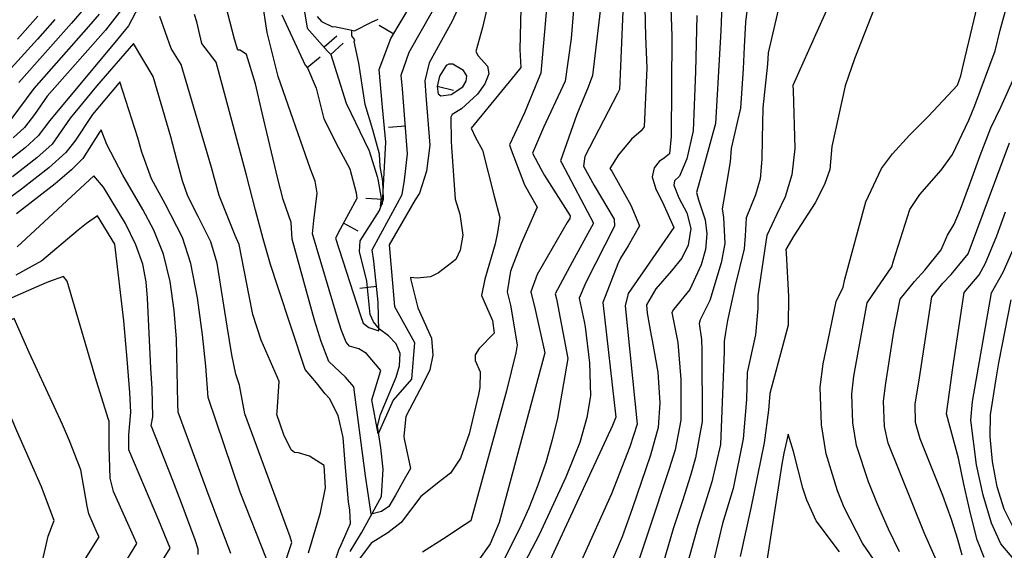
# Model space of a CAD drawing. Extents: x 495683 to 1058077, y 845215 to 1749417.
# Drawn here: x 507145 to 507728, y 850821 to 851136 of the extents above; entities that cross this region are included whole.
import ezdxf

# ---------------------------------------------------------------- set-up
doc = ezdxf.new("R2010")
doc.units = 0
doc.header["$LTSCALE"] = 200
doc.header["$MEASUREMENT"] = 0
doc.linetypes.add('Hwashes', pattern=[1, 0.6, -0.05, 0.05, -0.05, 0.05, -0.05, 0.05, -0.05, 0.05])
doc.layers.get('0').update_dxf_attribs({"linetype": 'CONTINUOUS'})
for name, color, linetype in [('DRAINS', 4, 'CONTINUOUS'), ('INDCONT', 1, 'CONTINUOUS'), ('INTCONT', 7, 'CONTINUOUS'), ('INTDEP', 7, 'CONTINUOUS'), ('INTDEP_PATTERNED', 7, 'CONTINUOUS')]:
    doc.layers.add(name, color=color, linetype=linetype)

# ---------------------------------------------------------------- blocks, each defined once
blk = doc.blocks.new('depr')
blk.add_lwpolyline([(0.993, -0.001), (-0.007, -0.001)])

msp = doc.modelspace()

# ---------------------------------------------------------------- linework, layer by layer
at = {"layer": 'DRAINS', "linetype": 'Hwashes'}
for points in [[(507321.01, 851137.47, 4224.49), (507323.57, 851134.47, 4224.49), (507330.15, 851131.22, 4224.49), (507331.3, 851131.41, 4224.49), (507341.68, 851129.3, 4224.49)], [(507341.68, 851129.3, 4224.49), (507343.14, 851128.95, 4224.49), (507353.28, 851133.97, 4224.49), (507357.22, 851135.87, 4224.49)], [(507340.7, 850820.27, 4242.45), (507347.42, 850831.29, 4242.45), (507359.25, 850852.95, 4237.43), (507360.27, 850869.03, 4236.31), (507358.89, 850881.7, 4235.98), (507356.78, 850894.64, 4235.79), (507358.56, 850901.58, 4235.51), (507367.93, 850923.53, 4234.85), (507369.91, 850930.27, 4234.53), (507370.17, 850937.72, 4234.2), (507367.91, 850943.36, 4233.63), (507363.42, 850948.12, 4232.88), (507358.09, 850952.04, 4231.66), (507354.45, 850956.51, 4230.73), (507352.5, 850960.7, 4230.31), (507350.49, 850980.56, 4229.37), (507346.19, 850998.09, 4229.04), (507346.5, 851004.37, 4228.8), (507358.03, 851022.39, 4227.91), (507360.42, 851029.14, 4227.82), (507360.03, 851039.85, 4227.21), (507358.34, 851048.44, 4227.21), (507358.09, 851055.89, 4226.93), (507354.14, 851070.28, 4225.62), (507349.6, 851085.31, 4225.05), (507345.78, 851109.83, 4224.82), (507343.05, 851122.51, 4224.4), (507343.38, 851123.59, 4224.49), (507341.57, 851125.93, 4224.49), (507341.68, 851129.3, 4224.49)]]:
    msp.add_polyline3d(points, dxfattribs=at)
at = {"layer": 'INDCONT'}
for points in [[(507424.31, 851154.07, 4240), (507419.1, 851130.84, 4240), (507415.1, 851116.58, 4240), (507416.47, 851114.16, 4240), (507421.98, 851108.01, 4240), (507422.83, 851103.42, 4240), (507420.52, 851097.52, 4240), (507416.03, 851091.31, 4240), (507406.56, 851082.78, 4240), (507401.12, 851079.42, 4240), (507400.2, 851077.69, 4240), (507400.47, 851063.53, 4240), (507400.63, 851059.88, 4240), (507402.91, 851029.14, 4240), (507405.69, 851020.26, 4240), (507407.34, 851007.78, 4240), (507405.87, 850998.83, 4240), (507403.2, 850993.35, 4240), (507393.06, 850985.55, 4240), (507388.25, 850983.12, 4240), (507380.43, 850982.35, 4240), (507376.29, 850982.74, 4240), (507376.56, 850981.25, 4240), (507380.65, 850964.73, 4240), (507388.76, 850946.8, 4240), (507389.61, 850936.66, 4240), (507387.76, 850927.94, 4240), (507384.03, 850920.31, 4240), (507373.53, 850900.26, 4240), (507372.42, 850888.75, 4240), (507372.7, 850887.09, 4240), (507376.3, 850869.48, 4240), (507372.63, 850863.05, 4240), (507367.5, 850853.6, 4240), (507363.59, 850846.9, 4240), (507359.16, 850844.04, 4240), (507353.15, 850842.49, 4240), (507352.86, 850843.93, 4240), (507349.7, 850865.23, 4240), (507343.6, 850911.68, 4240), (507342.84, 850917.87, 4240), (507337.94, 850923.62, 4240), (507328.04, 850932.94, 4240), (507323.46, 850944.71, 4240), (507319.45, 850957.43, 4240), (507306.24, 851005.39, 4240), (507305.61, 851015.31, 4240), (507300.84, 851028.89, 4240), (507297.67, 851041.16, 4240), (507288.43, 851080.3, 4240), (507284.48, 851097.54, 4240), (507279.13, 851114.87, 4240), (507275.35, 851117.41, 4240), (507273.96, 851117.36, 4240), (507272.13, 851123.9, 4240), (507265.16, 851150.9, 4240)], [(507502.74, 851149.78, 4260), (507500.39, 851094.2, 4260), (507499.02, 851091.73, 4260), (507479.73, 851054.35, 4260), (507479.01, 851048.6, 4260), (507485.33, 851037.21, 4260), (507497.07, 851017.19, 4260), (507497.38, 851013.18, 4260), (507480.41, 850979.75, 4260), (507476.43, 850970.52, 4260), (507479.44, 850956.54, 4260), (507479.95, 850953.51, 4260), (507482.52, 850932.18, 4260), (507483.03, 850912.65, 4260), (507480.86, 850899.75, 4260), (507476.78, 850884.97, 4260), (507468.49, 850864.35, 4260), (507452.69, 850830.08, 4260), (507439.6, 850805.35, 4260)], [(507576.55, 851147.35, 4280), (507575.09, 851133.98, 4280), (507574.18, 851119.4, 4280), (507573.7, 851106.34, 4280), (507572.1, 851083, 4280), (507570.31, 851075.59, 4280), (507566.56, 851059.2, 4280), (507565.81, 851051.22, 4280), (507561.97, 851027.89, 4280), (507561.26, 851023.4, 4280), (507561.88, 851018.25, 4280), (507562.73, 851002.77, 4280), (507560.65, 850991.32, 4280), (507553.82, 850969.03, 4280), (507548.16, 850957.64, 4280), (507547.54, 850955.53, 4280), (507548.95, 850945.92, 4280), (507549.19, 850939.79, 4280), (507549.24, 850897.4, 4280), (507545.4, 850875.74, 4280), (507542.4, 850865.39, 4280), (507537.6, 850850.42, 4280), (507532.13, 850833.82, 4280), (507523.36, 850803.8, 4280)], [(507191.72, 851138.76, 4240), (507185.48, 851131.39, 4240), (507153, 851094.73, 4240), (507139.39, 851076.42, 4240)], [(507269.9, 850819.19, 4260), (507257.06, 850852.89, 4260), (507238.6, 850902.85, 4260), (507238.5, 850908.22, 4260), (507237.69, 850946.17, 4260), (507236.3, 850963.18, 4260), (507233.82, 850980.4, 4260), (507229.85, 850996.57, 4260), (507224.25, 851010.74, 4260), (507217.73, 851023.02, 4260), (507205.74, 851043.33, 4260), (507196.33, 851061.61, 4260), (507192.91, 851070.26, 4260), (507191.9, 851068.76, 4260), (507182.05, 851053.33, 4260), (507175.48, 851046.49, 4260), (507165.72, 851038.3, 4260), (507154.16, 851029.38, 4260), (507142.74, 851020.52, 4260)], [(507678.5, 850887.16, 4280), (507675.83, 850896.76, 4280), (507675.61, 850907.61, 4280), (507678.18, 850923.29, 4280), (507685.4, 850971.25, 4280), (507692.05, 850979.37, 4280), (507696.99, 850984.57, 4280), (507707.07, 850996.73, 4280), (507712.11, 851010.5, 4280), (507731.45, 851062.48, 4280)], [(507157.83, 850812.94, 4280), (507161.61, 850829.44, 4280), (507165.07, 850838.61, 4280), (507157.58, 850858.67, 4280), (507143.08, 850891.86, 4280), (507135.89, 850908.6, 4280), (507122.85, 850940.67, 4280), (507100.73, 850923.86, 4280), (507095.57, 850921.3, 4280), (507031.37, 850887.59, 4280), (507003.41, 850868.63, 4280), (506998.07, 850862.5, 4280), (506991.6, 850852.32, 4280), (506984.55, 850839.8, 4280), (506977.64, 850827.36, 4280), (506971.24, 850816.64, 4280)], [(507703.36, 850818.13, 4280), (507700.91, 850827.42, 4280), (507697.22, 850839.34, 4280), (507692, 850853.54, 4280), (507678.5, 850887.16, 4280)]]:
    msp.add_polyline3d(points, dxfattribs=at)
at = {"layer": 'INTCONT'}
for points in [[(507514.56, 851177.37, 4264), (507515.79, 851125.54, 4264), (507516.57, 851107.02, 4264), (507514.99, 851072.02, 4264), (507513.07, 851069.74, 4264), (507507.31, 851064.77, 4264), (507499.68, 851055.33, 4264), (507494.62, 851047.34, 4264), (507495.77, 851045.69, 4264), (507507.05, 851025.49, 4264), (507512.21, 851013.35, 4264), (507505.53, 851001.44, 4264), (507500.87, 850994.12, 4264), (507499.3, 850990.71, 4264), (507490.35, 850967.96, 4264), (507498.18, 850899.98, 4264), (507496.24, 850894.93, 4264), (507452.73, 850801.09, 4264)], [(507651.25, 850815.14, 4292), (507644.28, 850825.25, 4292), (507633.42, 850846.47, 4292), (507629.57, 850856.2, 4292), (507622.83, 850878.13, 4292), (507620.01, 850895.47, 4292), (507619.34, 850917.66, 4292), (507620.97, 850931.59, 4292), (507624.06, 850945.53, 4292), (507628.68, 850968.47, 4292), (507632.91, 850977.06, 4292), (507633.96, 850981.66, 4292), (507646.28, 851027.65, 4292), (507655.55, 851047.27, 4292), (507662.22, 851056.01, 4292), (507672.27, 851066.98, 4292), (507683.48, 851078.41, 4292), (507700.65, 851096.78, 4292), (507702.62, 851102.25, 4292), (507704.23, 851109.22, 4292), (507715.56, 851156.54, 4292), (507719.85, 851161.96, 4292), (507728.23, 851167.47, 4292), (507742.03, 851175.08, 4292)], [(507631.09, 851159.23, 4288), (507618.3, 851130.57, 4288), (507603.12, 851096.53, 4288), (507603.17, 851093.57, 4288), (507604.16, 851059.08, 4288), (507602.48, 851043.65, 4288), (507598.52, 851030.53, 4288), (507593.6, 851020.21, 4288), (507587.56, 851007.67, 4288), (507587.01, 851003.92, 4288), (507582.33, 850971.85, 4288), (507582.39, 850964.36, 4288), (507580.89, 850948.77, 4288), (507575.93, 850926.41, 4288), (507575.62, 850910.36, 4288), (507573.53, 850887.04, 4288), (507567.59, 850857.61, 4288), (507561.34, 850836.93, 4288), (507555.73, 850813.53, 4288)], [(507220.76, 851154.15, 4248), (507209.22, 851131.79, 4248), (507202.91, 851124.25, 4248), (507162.51, 851075.85, 4248), (507155.69, 851066.66, 4248), (507147.86, 851059.54, 4248), (507135.28, 851049.77, 4248)], [(507441.91, 851150.37, 4244), (507441.29, 851117.77, 4244), (507441.73, 851107.16, 4244), (507438.39, 851103.01, 4244), (507412.31, 851071.19, 4244), (507414.85, 851065.6, 4244), (507419.04, 851058.19, 4244), (507425.95, 851030.95, 4244), (507429.33, 851018.24, 4244), (507428.05, 851009.28, 4244), (507426.57, 851002.64, 4244), (507420.41, 850981.79, 4244), (507418.52, 850971.98, 4244), (507425.05, 850957.13, 4244), (507425.94, 850949.65, 4244), (507417.07, 850940.71, 4244), (507414.74, 850936.79, 4244), (507414.75, 850933.54, 4244), (507417.63, 850926.88, 4244), (507417.49, 850917.43, 4244), (507416.68, 850913.26, 4244), (507411.07, 850890.07, 4244), (507406.03, 850875.7, 4244), (507400.08, 850866.74, 4244), (507394.08, 850862.22, 4244), (507382.41, 850852.81, 4244), (507370.85, 850837.52, 4244), (507362.99, 850831.44, 4244), (507353.15, 850825.29, 4244), (507345.02, 850814.28, 4244)], [(507406.38, 851146.33, 4236), (507401.12, 851134.67, 4236), (507387.35, 851109.9, 4236), (507384.79, 851099.2, 4236), (507385.41, 851090.65, 4236), (507387.87, 851061.15, 4236), (507385.82, 851045.71, 4236), (507381.77, 851032.7, 4236), (507379.19, 851028.65, 4236), (507363.77, 851001.99, 4236), (507366.91, 850965.57, 4236), (507378.79, 850944.23, 4236), (507377.03, 850922.45, 4236), (507366.03, 850909.91, 4236), (507357.27, 850890.09, 4236), (507353.49, 850910.13, 4236), (507358.77, 850927.51, 4236), (507350.36, 850937.6, 4236), (507345.84, 850940.39, 4236), (507340.12, 850942.07, 4236), (507338.19, 850944.33, 4236), (507335.44, 850951.31, 4236), (507333.07, 850958.83, 4236), (507318.34, 851008.68, 4236), (507319.12, 851016.52, 4236), (507321.06, 851032.77, 4236), (507319.89, 851039.82, 4236), (507317.19, 851046.9, 4236), (507297.92, 851101.92, 4236), (507291.44, 851128, 4236), (507288.49, 851147.52, 4236)], [(507457.29, 851144.35, 4248), (507453.74, 851103.73, 4248), (507452.02, 851100.07, 4248), (507443.9, 851080.37, 4248), (507435.06, 851061.3, 4248), (507436.03, 851058.29, 4248), (507444.01, 851037.71, 4248), (507451.54, 851024.49, 4248), (507445.75, 851011.26, 4248), (507442.01, 851002.91, 4248), (507435.74, 850986.39, 4248), (507433.69, 850974.17, 4248), (507435.71, 850966.39, 4248), (507439.67, 850942.83, 4248), (507438.74, 850937.97, 4248), (507433.36, 850915.49, 4248), (507412.24, 850838.51, 4248), (507408.86, 850836.25, 4248), (507395.87, 850827.72, 4248), (507383.43, 850819.91, 4248)], [(507489.88, 851149.33, 4256), (507484.36, 851102.36, 4256), (507481.72, 851095.47, 4256), (507474.98, 851079.24, 4256), (507465.34, 851051.8, 4256), (507466.04, 851050.57, 4256), (507484.97, 851014.99, 4256), (507472.19, 850991.75, 4256), (507462.18, 850973, 4256), (507462.88, 850969.97, 4256), (507469.63, 850934.67, 4256), (507463.53, 850899.36, 4256), (507460.44, 850886.43, 4256), (507456.59, 850873.14, 4256), (507451.9, 850859.54, 4256), (507446.45, 850845.97, 4256)], [(507561.09, 851149.59, 4276), (507560.3, 851128.86, 4276), (507557.22, 851073.93, 4276), (507551.16, 851051.74, 4276), (507545.95, 851033.15, 4276), (507547.14, 851028.75, 4276), (507551.12, 851016.79, 4276), (507552.12, 851008.5, 4276), (507551.23, 850999.37, 4276), (507548.81, 850990.27, 4276), (507541.9, 850975.61, 4276), (507532.29, 850963.73, 4276), (507531.23, 850961.9, 4276), (507531.47, 850961.05, 4276), (507534.87, 850944.17, 4276), (507536.73, 850922.2, 4276), (507536.6, 850898.07, 4276), (507533.24, 850880.48, 4276), (507529.81, 850869.28, 4276), (507517.52, 850832.26, 4276), (507511.96, 850815.72, 4276)], [(507595.12, 851144.64, 4284), (507588.4, 851115.89, 4284), (507587.96, 851109.06, 4284), (507585.28, 851083.23, 4284), (507584.8, 851064.93, 4284), (507584.73, 851052.82, 4284), (507583.63, 851041.21, 4284), (507580.98, 851031.64, 4284), (507575.39, 851018.04, 4284), (507574.77, 851007.33, 4284), (507574.2, 850999.78, 4284), (507568.95, 850977.99, 4284), (507564.34, 850957.28, 4284), (507563.23, 850950.08, 4284), (507562.42, 850944.86, 4284), (507562.35, 850938.84, 4284), (507560.09, 850883.72, 4284), (507554.99, 850861.5, 4284), (507551.11, 850848.96, 4284), (507546.73, 850835.37, 4284), (507539.7, 850809.77, 4284)], [(507647.16, 850967.62, 4288), (507652.58, 850975.72, 4288), (507661.74, 850988.93, 4288), (507662.78, 850992.68, 4288), (507672.37, 851022.98, 4288), (507678.45, 851031.95, 4288), (507691.1, 851046.32, 4288), (507697.72, 851055.55, 4288), (507707.35, 851075.93, 4288), (507710.88, 851084.72, 4288), (507723.08, 851117.03, 4288), (507725.97, 851129.26, 4288), (507730.72, 851146.5, 4288)], [(507206.6, 851143.45, 4244), (507195.49, 851129.31, 4244), (507160.96, 851090.19, 4244), (507153.36, 851079.39, 4244), (507147.54, 851071.54, 4244), (507140.85, 851065.46, 4244)], [(507183.85, 851143.36, 4236), (507175.47, 851133.48, 4236), (507144.26, 851098.24, 4236)], [(507330.5, 850811.42, 4244), (507333.88, 850821.3, 4244), (507335.22, 850824.16, 4244), (507340.82, 850836.89, 4244), (507340.35, 850844.73, 4244), (507339.63, 850849.73, 4244), (507337.69, 850872.36, 4244), (507336.44, 850887.78, 4244), (507333.51, 850900.97, 4244), (507328.36, 850911.06, 4244), (507325.85, 850913.7, 4244), (507320.69, 850920.27, 4244), (507313.84, 850928.19, 4244), (507297.74, 850977.22, 4244), (507293.46, 850990.43, 4244), (507289.09, 851005.54, 4244), (507284.41, 851022.61, 4244), (507279.2, 851043.29, 4244), (507261.14, 851110.3, 4244), (507252.75, 851121.42, 4244), (507249.69, 851134.34, 4244), (507248.26, 851138.51, 4244)], [(507473.02, 851141.38, 4252), (507471.6, 851124.36, 4252), (507468.05, 851099.15, 4252), (507455.22, 851071.63, 4252), (507448.76, 851056.5, 4252), (507453.59, 851047.1, 4252), (507455.86, 851043.12, 4252), (507470.96, 851019.28, 4252), (507470.82, 851017.7, 4252), (507469.27, 851015.26, 4252), (507451.43, 850984.46, 4252), (507447.79, 850974.12, 4252), (507450.39, 850963.68, 4252), (507455.93, 850938.1, 4252), (507429.02, 850837.49, 4252), (507423.64, 850824.85, 4252), (507417.3, 850816, 4252)], [(507530.63, 851142.55, 4268), (507531.37, 851125.83, 4268), (507530.97, 851066.23, 4268), (507529.94, 851056.1, 4268), (507527.03, 851053.61, 4268), (507523.86, 851051.41, 4268), (507520.81, 851047.77, 4268), (507519.73, 851042.31, 4268), (507521.85, 851035, 4268), (507525.86, 851027.26, 4268), (507532.46, 851012.32, 4268), (507505.44, 850973.22, 4268), (507503.7, 850966, 4268), (507510.75, 850895.84, 4268), (507506.49, 850882.37, 4268), (507495.6, 850854.43, 4268), (507477.47, 850814.61, 4268)], [(507651.55, 851142.64, 4292), (507639.66, 851112.32, 4292), (507634.12, 851096.34, 4292), (507626.21, 851060.4, 4292), (507624.9, 851046.79, 4292), (507621.9, 851037.81, 4292), (507616.23, 851026.97, 4292), (507603.64, 851007.32, 4292), (507599, 850999.35, 4292), (507599.02, 850997.09, 4292), (507600.44, 850971.43, 4292), (507600.24, 850954.45, 4292), (507598, 850945.47, 4292), (507589.5, 850913.97, 4292), (507588.65, 850904.15, 4292), (507586.01, 850884.71, 4292), (507578.11, 850846.04, 4292), (507571.77, 850817.29, 4292)], [(507165.46, 851135.56, 4232), (507155.22, 851123.95, 4232), (507114.38, 851079.06, 4232)], [(507155.45, 851137.65, 4228), (507143.3, 851123.88, 4228)], [(507315.99, 850819.58, 4248), (507323.07, 850843.4, 4248), (507326.02, 850858.07, 4248), (507325.23, 850871.24, 4248), (507316.47, 850876.76, 4248), (507309.92, 850878.75, 4248), (507307.7, 850879.02, 4248), (507305.63, 850880.58, 4248), (507301.21, 850889.35, 4248), (507297.18, 850901.55, 4248), (507297.33, 850903.05, 4248), (507298.56, 850921, 4248), (507297.62, 850923.47, 4248), (507287.94, 850945.48, 4248), (507282.83, 850960.72, 4248), (507280.76, 850971.87, 4248), (507274.71, 851002.36, 4248), (507272.41, 851007.57, 4248), (507262.86, 851031.34, 4248), (507258.48, 851047.89, 4248), (507240.49, 851108.91, 4248), (507234.46, 851118.42, 4248), (507227.85, 851137.42, 4248)], [(507546.05, 851138.09, 4272), (507545.7, 851121.28, 4272), (507545.29, 851104.84, 4272), (507543.96, 851069.67, 4272), (507540.21, 851053.13, 4272), (507535.82, 851042.71, 4272), (507532.95, 851040.02, 4272), (507532.46, 851037.5, 4272), (507535.56, 851029.96, 4272), (507540.27, 851021.08, 4272), (507542.61, 851011.78, 4272), (507540.95, 851001.9, 4272), (507537.26, 850994.1, 4272), (507531.05, 850986.72, 4272), (507521.8, 850975.95, 4272), (507516.37, 850966.59, 4272), (507516.7, 850961.59, 4272), (507519.01, 850948.29, 4272), (507519.74, 850945.32, 4272), (507523.07, 850926.67, 4272), (507524.16, 850908.42, 4272), (507523.26, 850893.7, 4272), (507518.68, 850877.46, 4272), (507507.83, 850845.49, 4272), (507501.86, 850829.07, 4272), (507492.86, 850807.62, 4272)], [(507301.54, 850812.05, 4252), (507306, 850825.66, 4252), (507305.07, 850828.95, 4252), (507278.24, 850901.88, 4252), (507275.08, 850918.88, 4252), (507272.87, 850925.42, 4252), (507270.36, 850936.86, 4252), (507267.73, 850953.92, 4252), (507261.68, 850991.12, 4252), (507258.02, 851003.92, 4252), (507250.58, 851018.82, 4252), (507244.45, 851030.99, 4252), (507241.3, 851040.07, 4252), (507237.76, 851052.49, 4252), (507234.23, 851066.09, 4252), (507223.72, 851101.94, 4252), (507212.24, 851121.33, 4252), (507190.2, 851096.09, 4252), (507174.7, 851077.12, 4252), (507163.84, 851061.77, 4252), (507154.86, 851053.62, 4252), (507140.51, 851042.45, 4252)], [(507688.15, 850814.87, 4284), (507681.17, 850831.03, 4284), (507659.61, 850884.54, 4284), (507657.46, 850894.31, 4284), (507656.72, 850909.48, 4284), (507658.19, 850919.99, 4284), (507663, 850950.62, 4284), (507666.65, 850969.81, 4284), (507675.12, 850980.39, 4284), (507681.3, 850987.02, 4284), (507690.99, 850999.1, 4284), (507694.68, 851007.88, 4284), (507698.72, 851014.23, 4284), (507702.52, 851023.17, 4284), (507707.82, 851037.73, 4284), (507714.04, 851055.07, 4284), (507720.42, 851071.33, 4284), (507726.32, 851083.7, 4284), (507739.33, 851112.71, 4284)], [(507290.99, 850815.85, 4256), (507275.4, 850855.53, 4256), (507256.34, 850911.63, 4256), (507254.96, 850930.07, 4256), (507252.99, 850948.73, 4256), (507250.03, 850970.57, 4256), (507246.08, 850991, 4256), (507241.23, 851006.49, 4256), (507230.94, 851026.31, 4256), (507222.89, 851041.18, 4256), (507217.03, 851057.08, 4256), (507214.74, 851065.41, 4256), (507203.97, 851098.62, 4256), (507203.36, 851097.97, 4256), (507187.76, 851079.38, 4256), (507177.44, 851063.42, 4256), (507172, 851056.89, 4256), (507161.87, 851047.7, 4256), (507145.73, 851035.13, 4256), (507127.38, 851021.67, 4256)], [(507250.49, 850818.59, 4264), (507250.46, 850821.76, 4264), (507248.62, 850827.26, 4264), (507240.44, 850849.45, 4264), (507235.47, 850862.38, 4264), (507222.53, 850895.07, 4264), (507223.64, 850900.19, 4264), (507223.26, 850916.82, 4264), (507222.4, 850929.02, 4264), (507220.48, 850970.43, 4264), (507219.63, 850980.05, 4264), (507217.61, 850990.52, 4264), (507213.63, 851002.14, 4264), (507207.37, 851014.81, 4264), (507194.36, 851036.18, 4264), (507188.71, 851043.05, 4264), (507143.16, 851000.96, 4264)], [(507227.16, 850838.65, 4268), (507209.48, 850880.55, 4268), (507209.38, 850889.5, 4268), (507210.51, 850902.84, 4268), (507209.97, 850914.58, 4268), (507208.46, 850934.24, 4268), (507206.48, 850957.06, 4268), (507201.1, 851002.49, 4268), (507190.75, 851019.35, 4268), (507184.2, 851014.76, 4268), (507179.43, 851010.77, 4268), (507157.72, 850992.63, 4268), (507142.34, 850984.07, 4268)], [(507716.53, 850816.73, 4276), (507712.43, 850827.29, 4276), (507708.35, 850842.74, 4276), (507704.51, 850860.14, 4276), (507701.2, 850875.55, 4276), (507694.15, 850901.82, 4276), (507695.96, 850914.78, 4276), (507697.84, 850929.13, 4276), (507704.72, 850973.87, 4276), (507713.47, 850984.28, 4276), (507717.36, 850991.18, 4276), (507724.03, 851007.41, 4276), (507729.12, 851021.67, 4276)], [(507768.51, 850775.29, 4272), (507726.42, 850824.78, 4272), (507720.84, 850837.01, 4272), (507715.91, 850853.65, 4272), (507712.05, 850871.75, 4272), (507708.67, 850898.22, 4272), (507709.57, 850909.18, 4272), (507720.9, 850973.71, 4272), (507727.76, 850985.79, 4272), (507735.96, 851004.33, 4272)], [(507193.07, 850790.55, 4272), (507214.05, 850824.98, 4272), (507208.88, 850836.93, 4272), (507205.97, 850843.01, 4272), (507200.24, 850855.87, 4272), (507198.36, 850863.76, 4272), (507197.71, 850882.48, 4272), (507197.78, 850897.6, 4272), (507197.38, 850898.56, 4272), (507190.16, 850921.27, 4272), (507172.75, 850980.6, 4272), (507170.65, 850983.37, 4272), (507161.75, 850980.15, 4272), (507154.76, 850977.19, 4272), (507111.95, 850958.5, 4272)], [(507733.46, 850835.15, 4268), (507728.43, 850845.33, 4268), (507724.27, 850858.68, 4268), (507721.35, 850873.68, 4268), (507719.97, 850888.38, 4268), (507720.27, 850901.27, 4268), (507723.56, 850922.59, 4268), (507725.27, 850932.05, 4268), (507732.44, 850969.48, 4268)], [(507666.21, 850820.06, 4288), (507659.73, 850833.48, 4288), (507653.29, 850848.29, 4288), (507647.87, 850861.65, 4288), (507640.71, 850883.2, 4288), (507638.55, 850896.52, 4288), (507638.03, 850913.57, 4288), (507639.28, 850924.27, 4288), (507647.16, 850967.62, 4288)], [(507176.12, 850804, 4276), (507191.76, 850829.01, 4276), (507190.85, 850830.76, 4276), (507185.59, 850842.63, 4276), (507184.77, 850847.18, 4276), (507181.01, 850868.63, 4276), (507174.27, 850885.83, 4276), (507170.03, 850895.65, 4276), (507150.23, 850938.3, 4276), (507141.43, 850958.44, 4276), (507136.02, 850955.89, 4276), (507122.69, 850952.21, 4276), (507115.16, 850947.67, 4276), (507111.12, 850944.58, 4276), (507097.11, 850933.69, 4276), (507088.65, 850928.79, 4276), (507076.64, 850922.81, 4276), (507063.06, 850916.49, 4276), (507019.05, 850894.7, 4276), (507001.1, 850881.43, 4276), (506996.37, 850874.57, 4276), (506989.54, 850862.61, 4276), (506958, 850808.5, 4276)], [(507630.63, 850820.03, 4296), (507616.85, 850838.38, 4296), (507611.28, 850850.76, 4296), (507609.05, 850857.82, 4296), (507603.52, 850879.53, 4296), (507600.32, 850889.79, 4296), (507597.75, 850878.64, 4296), (507596.59, 850872.08, 4296), (507586.7, 850808.46, 4296)], [(507446.45, 850845.97, 4256), (507441.1, 850833.8, 4256), (507431.28, 850814.53, 4256)], [(507226.73, 850810.82, 4268), (507233.97, 850822.35, 4268), (507227.16, 850838.65, 4268)]]:
    msp.add_polyline3d(points, dxfattribs=at)
at = {"layer": 'INTDEP'}
for points in [[(507329.15, 851114.86, 4228), (507338.14, 851085.99, 4228), (507351.91, 851057.74, 4228), (507356.67, 851042.6, 4228), (507357, 851040.9, 4228), (507359.02, 851029.7, 4228), (507358.44, 851024.99, 4228), (507359.74, 851026.43, 4228), (507361.78, 851062.84, 4228), (507359.74, 851083.63, 4228), (507357.89, 851105.93, 4228), (507364.73, 851124.38, 4228), (507377.06, 851144.96, 4228)], [(507300.03, 851138.49, 4232), (507313.95, 851108.56, 4232), (507315.23, 851107, 4232)], [(507312.95, 851143.64, 4228), (507315.17, 851130.5, 4228), (507327.2, 851116.92, 4228), (507329.15, 851114.86, 4228)], [(507315.23, 851107, 4232), (507320.54, 851095.02, 4232), (507325.01, 851076.85, 4232), (507333.74, 851059.59, 4232), (507340.37, 851047.18, 4232), (507344.23, 851032.96, 4232), (507344.49, 851029.57, 4232), (507334.75, 851011.36, 4232), (507331.89, 851006.1, 4232), (507346.69, 850960.24, 4232), (507348.35, 850955.73, 4232), (507351.64, 850953.03, 4232), (507357.66, 850951.17, 4232), (507357.3, 850968.03, 4232), (507354.58, 850992.31, 4232), (507353.68, 850999.11, 4232), (507368.4, 851026.42, 4232), (507371.43, 851031.82, 4232), (507372.73, 851040.4, 4232), (507374.6, 851055.96, 4232), (507371.61, 851094.44, 4232), (507370.92, 851102.63, 4232), (507375.67, 851116.19, 4232), (507389.45, 851140.49, 4232)], [(507392.18, 851095.94, 4236), (507392.85, 851091.65, 4236), (507394.41, 851090.38, 4236), (507400.48, 851091.12, 4236), (507407.31, 851095.77, 4236), (507409.46, 851099, 4236), (507409.8, 851102.33, 4236), (507407.9, 851105.36, 4236), (507401.41, 851109.08, 4236), (507399.06, 851109.19, 4236), (507397.52, 851108.36, 4236), (507393.64, 851102.1, 4236), (507392.18, 851095.94, 4236)]]:
    msp.add_polyline3d(points, dxfattribs=at)

# ---------------------------------------------------------------- block references
at = {"layer": 'INTDEP_PATTERNED', "linetype": 'Continuous', "xscale": 10, "yscale": 10, "zscale": 10}
for p, rotation in [((507366.4, 851127.17, 4228), 149.0659567875336), ((507325.18, 851119.2, 4228), 41.53911022826734), ((507329.15, 851114.86, 4228), 43.37748815884007), ((507315.23, 851107, 4232), 39.3974858604254), ((507392.18, 851095.94, 4236), 346.6552608453541), ((507373.3, 851072.64, 4232), 184.4373517808614), ((507359.89, 851029.09, 4228), 176.7927440491639), ((507336.64, 851014.9, 4232), 331.8500273629561), ((507356.24, 850977.56, 4232), 186.4014374518798)]:
    msp.add_blockref('depr', p, dxfattribs=dict(at, rotation=rotation))

doc.saveas('drawing.dxf')
